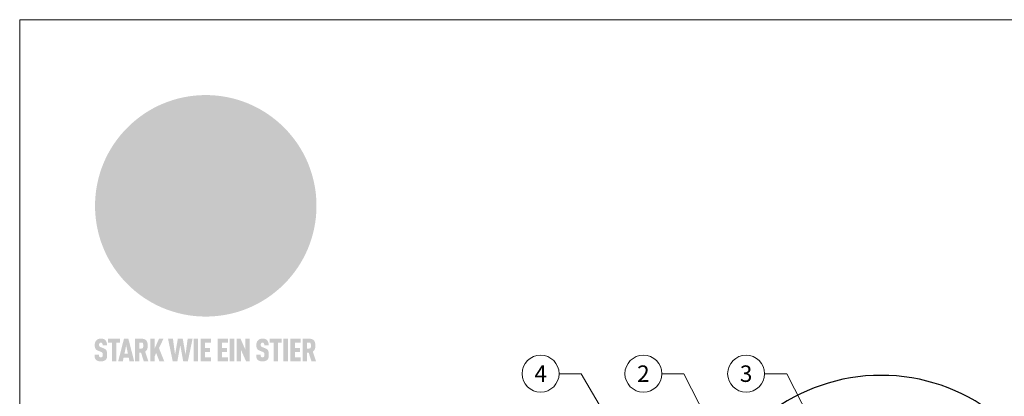
# Model space of a CAD drawing. Units: millimetres. Extents: x 0 to 53080, y 0 to 1470.
# Drawn here: x 18620 to 19051, y 570 to 735 of the extents above; entities that cross this region are included whole.
import ezdxf
from ezdxf.enums import TextEntityAlignment as Align

# ---------------------------------------------------------------- set-up
doc = ezdxf.new("R2010")
doc.units = ezdxf.units.MM
for name, color, linetype, lineweight, true_color in [('01_PREFA-Dachprodukt', 7, 'Continuous', 25, 0xe1000f), ('08_Bemassung', 7, 'Continuous', 5, 0x505f69), ('10_Blattrahmen', 7, 'Continuous', 20, 0x000000), ('20_PREFA_Logo_weiss', 7, 'Continuous', 0, 0xfefefe)]:
    doc.layers.add(name, color=color, linetype=linetype, lineweight=lineweight, true_color=true_color)
doc.styles.add('PREFA_Standard', font='arial.ttf', dxfattribs={"height": 20})

# ---------------------------------------------------------------- blocks, each defined once
blk = doc.blocks.new('A$C8d5866de')
h = blk.add_hatch(color=256)
h.dxf.hatch_style = 1
h.paths.add_polyline_path([(25.88, -1.79), (30.43, 2.83), (29.86, 3.85), (28.97, 5.42), (30.61, 5.51), (31.96, 5.49), (33.06, 5.39), (33.94, 5.21), (34.61, 4.98), (35.11, 4.71), (35.46, 4.42), (35.69, 4.13), (35.9, 3.67), (35.98, 3.2), (35.97, 2.74), (35.88, 2.32), (35.64, 1.65), (35.51, 1.39), (36.65, 2.5), (37.57, 3.44), (38.25, 4.27), (38.73, 4.92), (39.28, 5.79), (39.5, 6.31), (39.65, 6.89), (39.69, 7.52), (39.6, 8.21), (39.47, 8.6), (39.26, 8.97), (38.98, 9.31), (38.65, 9.63), (37.83, 10.18), (36.87, 10.64), (35.83, 11), (34.77, 11.29), (32.84, 11.67), (31.68, 11.8), (30.43, 11.88), (27.94, 11.93), (25.2, 11.86), (17.95, 24.26), (10.7, 36.66), (8.97, 36.63), (6.95, 36.49), (4.31, 36.16), (1.14, 35.59), (-0.61, 35.19), (-2.45, 34.69), (-4.36, 34.11), (-6.35, 33.41), (-8.39, 32.6), (-10.46, 31.66), (-11.95, 30.89), (-13.43, 30), (-14.88, 29.02), (-16.32, 27.96), (-17.72, 26.84), (-19.08, 25.66), (-21.68, 23.2), (-22.14, 22.78), (-22.7, 22.36), (-23.36, 21.94), (-24.12, 21.55), (-24.97, 21.2), (-25.93, 20.9), (-26.99, 20.66), (-28.15, 20.51), (-29.98, 20.27), (-31.01, 20.05), (-32.1, 19.74), (-33.19, 19.33), (-34.26, 18.78), (-35.28, 18.09), (-36.22, 17.24), (-36.66, 16.71), (-37.03, 16.13), (-37.33, 15.51), (-37.55, 14.89), (-37.7, 14.29), (-37.78, 13.71), (-37.79, 13.18), (-37.72, 12.72), (-38.08, 11.63), (-38.22, 10.64), (-38.19, 10.19), (-38.11, 9.8), (-37.98, 9.46), (-37.78, 9.18), (-37.03, 8.53), (-36.05, 7.94), (-34.78, 7.39), (-33.14, 6.84), (-33.5, 11.52), (-34.4, 12.11), (-35.06, 12.75), (-35.31, 13.13), (-35.46, 13.54), (-35.48, 13.86), (-35.41, 14.23), (-35.27, 14.62), (-35.05, 15.03), (-34.77, 15.43), (-34.42, 15.82), (-34.02, 16.17), (-33.56, 16.47), (-32.89, 16.79), (-32.13, 17.06), (-30.54, 17.45), (-28.73, 17.72), (-30.86, 5.72), (-33, -6.29), (-29.59, -5.64), (-26.61, -6.5), (-22.92, -0.91), (-15.97, -5.92), (-15.49, -19.29), (-11.91, -18.61), (-8.49, -19.48), (-3.25, -8.34), (0.23, -8.34), (4.44, -12.51), (15.04, -12.51), (16.8, -10.76), (21.99, -15.14), (27.17, -19.52), (30.62, -18.8), (35.07, -19.41)])
h.paths.add_polyline_path([(3.16, 5.42), (2.9, 5.18), (2.55, 5.05), (2.08, 5.01), (0.96, 5.1), (-0.85, 5.43), (-3.75, 5.67), (-5.66, 5.69), (-6.49, 5.61), (-7.16, 5.46), (-8.07, 5.08), (-8.8, 4.62), (-9.07, 4.35), (-9.29, 4.04), (-9.42, 3.7), (-9.47, 3.33), (-9.41, 2.6), (-9.26, 2.07), (-9.02, 1.62), (-10.37, 3.02), (-11.42, 4.18), (-12.15, 5.15), (-12.49, 5.78), (-12.81, 6.53), (-13.02, 7.28), (-13.05, 7.62), (-13.02, 7.92), (-12.83, 8.55), (-12.64, 8.93), (-12.35, 9.33), (-11.94, 9.74), (-11.37, 10.16), (-10.61, 10.57), (-9.64, 10.97), (-8.51, 11.31), (-7.32, 11.56), (-4.99, 11.87), (-3.05, 11.99), (-1.93, 12), (0.67, 11.9), (2.19, 11.76), (2.74, 11.68), (3.04, 11.57), (3.19, 11.39), (3.33, 11.09), (3.55, 10.23), (3.7, 9.24), (3.77, 8.37), (3.75, 7.52), (3.63, 6.59), (3.52, 6.14), (3.36, 5.75)], flags=16)
h = blk.add_hatch(color=256)
h.dxf.hatch_style = 1
h.paths.add_polyline_path([(-43.86, -62.92), (-43.89, -62.89), (-43.93, -62.86), (-43.97, -62.83), (-44.01, -62.8), (-44.05, -62.77), (-44.09, -62.74), (-44.13, -62.71), (-44.17, -62.68), (-44.21, -62.66), (-44.26, -62.63), (-44.3, -62.6), (-44.35, -62.58), (-44.45, -62.53), (-44.55, -62.48), (-44.66, -62.43), (-46.1, -61.86), (-46.19, -61.82), (-46.28, -61.78), (-46.35, -61.74), (-46.41, -61.7), (-46.46, -61.66), (-46.52, -61.61), (-46.56, -61.56), (-46.6, -61.51), (-46.63, -61.45), (-46.65, -61.39), (-46.67, -61.34), (-46.68, -61.28), (-46.69, -61.22), (-46.71, -61.15), (-46.71, -61.05), (-46.72, -60.95), (-46.71, -60.75), (-46.71, -60.67), (-46.7, -60.57), (-46.69, -60.5), (-46.67, -60.44), (-46.66, -60.38), (-46.63, -60.32), (-46.61, -60.27), (-46.58, -60.22), (-46.52, -60.14), (-46.48, -60.09), (-46.43, -60.05), (-46.39, -60.02), (-46.33, -59.99), (-46.28, -59.97), (-46.22, -59.95), (-46.15, -59.93), (-46.09, -59.92), (-45.98, -59.91), (-45.9, -59.91), (-45.83, -59.91), (-45.76, -59.93), (-45.69, -59.94), (-45.63, -59.96), (-45.57, -59.99), (-45.51, -60.03), (-45.45, -60.07), (-45.4, -60.12), (-45.36, -60.18), (-45.32, -60.24), (-45.29, -60.31), (-45.26, -60.39), (-45.24, -60.46), (-45.23, -60.53), (-45.22, -60.6), (-45.21, -60.66), (-45.21, -60.76), (-45.2, -60.91), (-45.2, -61.03), (-43.28, -61.03), (-43.28, -60.85), (-43.28, -60.67), (-43.3, -60.5), (-43.31, -60.41), (-43.32, -60.33), (-43.33, -60.25), (-43.34, -60.17), (-43.36, -60.09), (-43.37, -60.01), (-43.39, -59.93), (-43.41, -59.86), (-43.43, -59.79), (-43.45, -59.71), (-43.47, -59.64), (-43.5, -59.57), (-43.52, -59.5), (-43.55, -59.44), (-43.58, -59.37), (-43.61, -59.31), (-43.65, -59.25), (-43.68, -59.19), (-43.72, -59.13), (-43.76, -59.07), (-43.8, -59.01), (-43.84, -58.96), (-43.88, -58.91), (-43.93, -58.86), (-43.97, -58.81), (-44.02, -58.76), (-44.06, -58.72), (-44.1, -58.68), (-44.14, -58.65), (-44.19, -58.61), (-44.23, -58.58), (-44.28, -58.55), (-44.32, -58.52), (-44.37, -58.49), (-44.42, -58.46), (-44.47, -58.43), (-44.53, -58.41), (-44.58, -58.38), (-44.64, -58.36), (-44.69, -58.34), (-44.75, -58.32), (-44.81, -58.3), (-44.87, -58.28), (-44.94, -58.26), (-45, -58.24), (-45.07, -58.23), (-45.13, -58.21), (-45.2, -58.2), (-45.27, -58.19), (-45.34, -58.18), (-45.41, -58.17), (-45.49, -58.16), (-45.64, -58.15), (-45.8, -58.14), (-45.96, -58.13), (-46.1, -58.14), (-46.17, -58.14), (-46.24, -58.15), (-46.3, -58.15), (-46.37, -58.16), (-46.44, -58.17), (-46.5, -58.18), (-46.56, -58.19), (-46.63, -58.2), (-46.69, -58.21), (-46.75, -58.23), (-46.81, -58.24), (-46.87, -58.26), (-46.92, -58.28), (-46.98, -58.3), (-47.04, -58.32), (-47.09, -58.34), (-47.15, -58.36), (-47.2, -58.38), (-47.25, -58.41), (-47.31, -58.43), (-47.36, -58.46), (-47.41, -58.49), (-47.46, -58.52), (-47.5, -58.55), (-47.55, -58.58), (-47.6, -58.61), (-47.64, -58.65), (-47.69, -58.68), (-47.73, -58.72), (-47.77, -58.76), (-47.83, -58.81), (-47.88, -58.86), (-47.93, -58.91), (-47.98, -58.96), (-48.02, -59.02), (-48.07, -59.07), (-48.11, -59.13), (-48.15, -59.19), (-48.19, -59.25), (-48.23, -59.31), (-48.27, -59.37), (-48.3, -59.43), (-48.34, -59.5), (-48.37, -59.56), (-48.4, -59.63), (-48.43, -59.7), (-48.45, -59.77), (-48.48, -59.84), (-48.5, -59.91), (-48.52, -59.99), (-48.54, -60.06), (-48.56, -60.13), (-48.57, -60.21), (-48.59, -60.29), (-48.6, -60.36), (-48.61, -60.44), (-48.62, -60.52), (-48.63, -60.6), (-48.63, -60.69), (-48.64, -60.77), (-48.64, -60.85), (-48.64, -61.07), (-48.64, -61.21), (-48.63, -61.33), (-48.62, -61.46), (-48.61, -61.58), (-48.6, -61.69), (-48.58, -61.8), (-48.56, -61.9), (-48.54, -62), (-48.53, -62.05), (-48.52, -62.1), (-48.5, -62.15), (-48.49, -62.19), (-48.47, -62.24), (-48.46, -62.28), (-48.44, -62.32), (-48.43, -62.36), (-48.41, -62.4), (-48.39, -62.44), (-48.37, -62.48), (-48.36, -62.51), (-48.34, -62.55), (-48.32, -62.58), (-48.29, -62.61), (-48.27, -62.65), (-48.25, -62.68), (-48.23, -62.71), (-48.2, -62.74), (-48.18, -62.77), (-48.15, -62.8), (-48.13, -62.83), (-48.1, -62.86), (-48.07, -62.89), (-48.04, -62.92), (-48.01, -62.94), (-47.98, -62.97), (-47.95, -63), (-47.92, -63.02), (-47.89, -63.05), (-47.85, -63.07), (-47.82, -63.1), (-47.78, -63.12), (-47.75, -63.15), (-47.71, -63.17), (-47.67, -63.19), (-47.64, -63.21), (-47.6, -63.23), (-47.56, -63.26), (-47.52, -63.28), (-47.43, -63.32), (-47.35, -63.35), (-46, -63.9), (-45.88, -63.95), (-45.82, -63.97), (-45.76, -64), (-45.68, -64.04), (-45.59, -64.08), (-45.54, -64.12), (-45.47, -64.16), (-45.42, -64.21), (-45.37, -64.25), (-45.32, -64.3), (-45.28, -64.35), (-45.25, -64.4), (-45.23, -64.46), (-45.2, -64.53), (-45.18, -64.6), (-45.16, -64.69), (-45.14, -64.77), (-45.14, -64.84), (-45.13, -64.9), (-45.12, -64.97), (-45.12, -65.05), (-45.12, -65.12), (-45.12, -65.2), (-45.12, -65.4), (-45.12, -65.49), (-45.13, -65.55), (-45.14, -65.61), (-45.15, -65.68), (-45.16, -65.76), (-45.18, -65.83), (-45.2, -65.9), (-45.23, -65.97), (-45.26, -66.03), (-45.3, -66.08), (-45.32, -66.11), (-45.34, -66.13), (-45.38, -66.17), (-45.42, -66.21), (-45.47, -66.24), (-45.53, -66.27), (-45.59, -66.3), (-45.65, -66.32), (-45.72, -66.33), (-45.8, -66.34), (-45.88, -66.35), (-45.97, -66.35), (-46.05, -66.35), (-46.12, -66.34), (-46.2, -66.33), (-46.27, -66.31), (-46.33, -66.29), (-46.39, -66.26), (-46.45, -66.23), (-46.51, -66.19), (-46.56, -66.15), (-46.6, -66.11), (-46.63, -66.06), (-46.67, -66.01), (-46.7, -65.95), (-46.73, -65.88), (-46.75, -65.8), (-46.76, -65.75), (-46.77, -65.69), (-46.78, -65.63), (-46.78, -65.57), (-46.79, -65.51), (-46.79, -65.44), (-46.8, -65.37), (-46.8, -65.3), (-46.8, -65.23), (-48.72, -65.23), (-48.72, -65.41), (-48.72, -65.59), (-48.71, -65.76), (-48.69, -65.92), (-48.67, -66.08), (-48.66, -66.16), (-48.65, -66.23), (-48.63, -66.3), (-48.62, -66.37), (-48.6, -66.44), (-48.58, -66.51), (-48.56, -66.58), (-48.54, -66.64), (-48.52, -66.7), (-48.5, -66.77), (-48.47, -66.83), (-48.44, -66.89), (-48.41, -66.94), (-48.38, -67), (-48.35, -67.06), (-48.32, -67.11), (-48.28, -67.16), (-48.25, -67.21), (-48.21, -67.26), (-48.17, -67.31), (-48.13, -67.36), (-48.08, -67.41), (-48.04, -67.45), (-48, -67.49), (-47.96, -67.53), (-47.91, -67.56), (-47.86, -67.6), (-47.81, -67.64), (-47.76, -67.67), (-47.71, -67.7), (-47.65, -67.74), (-47.6, -67.77), (-47.54, -67.8), (-47.48, -67.83), (-47.42, -67.86), (-47.36, -67.88), (-47.29, -67.91), (-47.23, -67.93), (-47.16, -67.96), (-47.09, -67.98), (-47.02, -68), (-46.95, -68.02), (-46.88, -68.03), (-46.8, -68.05), (-46.73, -68.06), (-46.65, -68.08), (-46.57, -68.09), (-46.48, -68.1), (-46.4, -68.11), (-46.32, -68.11), (-46.23, -68.12), (-46.14, -68.12), (-45.96, -68.13), (-45.78, -68.12), (-45.69, -68.12), (-45.6, -68.11), (-45.52, -68.1), (-45.44, -68.09), (-45.35, -68.08), (-45.27, -68.07), (-45.2, -68.06), (-45.12, -68.04), (-45.04, -68.03), (-44.97, -68.01), (-44.89, -67.99), (-44.82, -67.97), (-44.75, -67.94), (-44.68, -67.92), (-44.62, -67.89), (-44.55, -67.87), (-44.49, -67.84), (-44.43, -67.81), (-44.37, -67.78), (-44.31, -67.75), (-44.25, -67.72), (-44.2, -67.69), (-44.14, -67.65), (-44.09, -67.62), (-44.04, -67.58), (-43.99, -67.55), (-43.95, -67.51), (-43.9, -67.47), (-43.86, -67.43), (-43.82, -67.39), (-43.77, -67.34), (-43.73, -67.3), (-43.69, -67.25), (-43.65, -67.2), (-43.63, -67.17), (-43.61, -67.14), (-43.59, -67.12), (-43.57, -67.09), (-43.54, -67.04), (-43.51, -66.98), (-43.48, -66.92), (-43.45, -66.86), (-43.42, -66.8), (-43.4, -66.74), (-43.38, -66.68), (-43.35, -66.62), (-43.33, -66.55), (-43.32, -66.49), (-43.3, -66.42), (-43.29, -66.35), (-43.27, -66.28), (-43.26, -66.21), (-43.24, -66.06), (-43.22, -65.9), (-43.21, -65.74), (-43.2, -65.57), (-43.19, -65.4), (-43.19, -65.21), (-43.19, -65.06), (-43.2, -64.9), (-43.2, -64.75), (-43.21, -64.61), (-43.22, -64.48), (-43.23, -64.34), (-43.25, -64.22), (-43.27, -64.1), (-43.29, -63.98), (-43.3, -63.93), (-43.31, -63.87), (-43.33, -63.82), (-43.34, -63.77), (-43.36, -63.72), (-43.37, -63.67), (-43.39, -63.62), (-43.41, -63.58), (-43.42, -63.53), (-43.44, -63.49), (-43.46, -63.45), (-43.48, -63.41), (-43.5, -63.37), (-43.52, -63.33), (-43.54, -63.29), (-43.57, -63.26), (-43.59, -63.22), (-43.62, -63.18), (-43.64, -63.15), (-43.67, -63.11), (-43.7, -63.08), (-43.73, -63.05), (-43.76, -63.01), (-43.79, -62.98), (-43.82, -62.95)])
h = blk.add_hatch(color=256)
h.dxf.hatch_style = 1
h.paths.add_polyline_path([(-39.22, -59.98), (-37.56, -59.98), (-37.56, -58.2), (-42.8, -58.2), (-42.8, -59.98), (-41.14, -59.98), (-41.14, -68.06), (-39.22, -68.06)])
h = blk.add_hatch(color=256)
h.dxf.hatch_style = 1
h.paths.add_polyline_path([(-38.36, -68.06), (-36.32, -68.06), (-36, -66.54), (-33.73, -66.54), (-33.41, -68.06), (-31.36, -68.06), (-33.9, -58.2), (-35.83, -58.2)])
h.paths.add_polyline_path([(-35.62, -64.76), (-34.86, -61.1), (-34.1, -64.76)], flags=16)
h = blk.add_hatch(color=256)
h.dxf.hatch_style = 1
h.paths.add_polyline_path([(-30.96, -68.06), (-29.03, -68.06), (-29.03, -64.26), (-28.37, -64.26), (-27.14, -68.06), (-25.13, -68.06), (-26.54, -63.83), (-26.46, -63.77), (-26.42, -63.74), (-26.38, -63.71), (-26.34, -63.68), (-26.3, -63.65), (-26.27, -63.62), (-26.23, -63.59), (-26.19, -63.56), (-26.16, -63.52), (-26.13, -63.49), (-26.1, -63.46), (-26.06, -63.42), (-26.03, -63.39), (-26, -63.36), (-25.98, -63.32), (-25.95, -63.29), (-25.92, -63.25), (-25.9, -63.21), (-25.87, -63.18), (-25.85, -63.14), (-25.82, -63.1), (-25.8, -63.06), (-25.78, -63.03), (-25.76, -62.99), (-25.74, -62.95), (-25.72, -62.91), (-25.7, -62.87), (-25.69, -62.83), (-25.67, -62.79), (-25.66, -62.74), (-25.64, -62.7), (-25.62, -62.62), (-25.59, -62.53), (-25.57, -62.45), (-25.55, -62.36), (-25.53, -62.27), (-25.51, -62.18), (-25.5, -62.09), (-25.48, -62), (-25.47, -61.9), (-25.46, -61.81), (-25.45, -61.71), (-25.45, -61.62), (-25.44, -61.52), (-25.44, -61.42), (-25.44, -61.32), (-25.45, -60.88), (-25.45, -60.71), (-25.47, -60.55), (-25.49, -60.39), (-25.5, -60.31), (-25.51, -60.24), (-25.52, -60.17), (-25.54, -60.09), (-25.55, -60.02), (-25.57, -59.95), (-25.59, -59.88), (-25.61, -59.82), (-25.63, -59.75), (-25.65, -59.68), (-25.67, -59.62), (-25.69, -59.56), (-25.72, -59.5), (-25.75, -59.44), (-25.77, -59.38), (-25.8, -59.32), (-25.83, -59.26), (-25.86, -59.21), (-25.9, -59.16), (-25.93, -59.1), (-25.97, -59.05), (-26, -59), (-26.02, -58.98), (-26.04, -58.95), (-26.06, -58.93), (-26.08, -58.91), (-26.1, -58.88), (-26.12, -58.86), (-26.14, -58.84), (-26.17, -58.82), (-26.19, -58.8), (-26.21, -58.77), (-26.23, -58.75), (-26.26, -58.73), (-26.28, -58.71), (-26.31, -58.69), (-26.33, -58.68), (-26.36, -58.66), (-26.39, -58.64), (-26.41, -58.62), (-26.44, -58.6), (-26.47, -58.59), (-26.52, -58.55), (-26.58, -58.52), (-26.64, -58.49), (-26.71, -58.46), (-26.77, -58.43), (-26.84, -58.41), (-26.91, -58.38), (-26.98, -58.36), (-27.05, -58.34), (-27.12, -58.32), (-27.2, -58.3), (-27.28, -58.29), (-27.36, -58.27), (-27.44, -58.26), (-27.52, -58.25), (-27.61, -58.23), (-27.7, -58.23), (-27.79, -58.22), (-27.88, -58.21), (-27.97, -58.21), (-28.17, -58.2), (-30.96, -58.2)])
h.paths.add_polyline_path([(-29.03, -59.98), (-27.61, -59.98), (-27.45, -60.48), (-27.44, -60.53), (-27.37, -60.79), (-27.37, -60.94), (-27.32, -61.59), (-27.61, -62.43), (-29.03, -62.57)], flags=16)
h = blk.add_hatch(color=256)
h.dxf.hatch_style = 1
h.paths.add_polyline_path([(-22.35, -62.44), (-22.35, -58.2), (-24.28, -58.2), (-24.28, -68.06), (-22.35, -68.06), (-22.35, -65.79), (-21.72, -64.46), (-20.3, -68.06), (-18.2, -68.06), (-20.48, -62.3), (-18.52, -58.2), (-20.48, -58.2)])
h = blk.add_hatch(color=256)
h.dxf.hatch_style = 1
h.paths.add_polyline_path([(-14.48, -68.06), (-12.43, -68.06), (-11.16, -61.08), (-9.88, -68.06), (-7.84, -68.06), (-5.78, -58.2), (-7.93, -58.2), (-8.86, -65.17), (-10.08, -58.2), (-12.24, -58.2), (-13.45, -65.17), (-14.38, -58.2), (-16.54, -58.2)])
h = blk.add_hatch(color=256)
h.dxf.hatch_style = 1
h.paths.add_polyline_path([(-5.32, -68.06), (-3.4, -68.06), (-3.4, -58.2), (-5.32, -58.2)])
h = blk.add_hatch(color=256)
h.dxf.hatch_style = 1
h.paths.add_polyline_path([(-0.32, -59.98), (2.25, -59.98), (2.25, -58.2), (-2.24, -58.2), (-2.24, -68.06), (2.25, -68.06), (2.25, -66.28), (-0.32, -66.28), (-0.32, -63.98), (1.9, -63.98), (1.9, -62.21), (-0.32, -62.21)])
h = blk.add_hatch(color=256)
h.dxf.hatch_style = 1
h.paths.add_polyline_path([(9.71, -68.06), (9.71, -66.28), (7.14, -66.28), (7.14, -63.98), (9.35, -63.98), (9.35, -62.21), (7.14, -62.21), (7.14, -59.98), (9.71, -59.98), (9.71, -58.2), (5.21, -58.2), (5.21, -68.06)])
h = blk.add_hatch(color=256)
h.dxf.hatch_style = 1
h.paths.add_polyline_path([(12.45, -58.2), (10.53, -58.2), (10.53, -68.06), (12.45, -68.06)])
h = blk.add_hatch(color=256)
h.dxf.hatch_style = 1
h.paths.add_polyline_path([(15.24, -58.2), (13.56, -58.2), (13.56, -68.06), (15.49, -68.06), (15.49, -63.24), (17.65, -68.06), (19.29, -68.06), (19.29, -58.2), (17.36, -58.2), (17.36, -63.02)])
h = blk.add_hatch(color=256)
h.dxf.hatch_style = 1
h.paths.add_polyline_path([(24.09, -60.75), (24.09, -60.67), (24.1, -60.57), (24.12, -60.5), (24.13, -60.44), (24.15, -60.38), (24.17, -60.32), (24.19, -60.27), (24.22, -60.22), (24.28, -60.14), (24.32, -60.09), (24.37, -60.05), (24.42, -60.02), (24.47, -59.99), (24.52, -59.97), (24.58, -59.95), (24.65, -59.93), (24.72, -59.92), (24.82, -59.91), (24.9, -59.91), (24.97, -59.91), (25.05, -59.93), (25.11, -59.94), (25.17, -59.96), (25.23, -59.99), (25.29, -60.03), (25.35, -60.07), (25.4, -60.12), (25.44, -60.18), (25.48, -60.24), (25.52, -60.31), (25.54, -60.39), (25.56, -60.46), (25.58, -60.53), (25.58, -60.6), (25.59, -60.66), (25.6, -60.76), (25.6, -60.91), (25.6, -61.03), (27.53, -61.03), (27.53, -60.85), (27.52, -60.67), (27.5, -60.5), (27.5, -60.41), (27.49, -60.33), (27.47, -60.25), (27.46, -60.17), (27.45, -60.09), (27.43, -60.01), (27.41, -59.93), (27.39, -59.86), (27.37, -59.79), (27.35, -59.71), (27.33, -59.64), (27.31, -59.57), (27.28, -59.5), (27.25, -59.44), (27.22, -59.37), (27.19, -59.31), (27.16, -59.25), (27.12, -59.19), (27.09, -59.13), (27.05, -59.07), (27.01, -59.01), (26.97, -58.96), (26.92, -58.91), (26.88, -58.86), (26.83, -58.81), (26.78, -58.76), (26.74, -58.72), (26.7, -58.68), (26.66, -58.65), (26.62, -58.61), (26.57, -58.58), (26.53, -58.55), (26.48, -58.52), (26.43, -58.49), (26.38, -58.46), (26.33, -58.43), (26.28, -58.41), (26.22, -58.38), (26.17, -58.36), (26.11, -58.34), (26.05, -58.32), (25.99, -58.3), (25.93, -58.28), (25.87, -58.26), (25.8, -58.24), (25.74, -58.23), (25.67, -58.21), (25.6, -58.2), (25.53, -58.19), (25.46, -58.18), (25.39, -58.17), (25.32, -58.16), (25.16, -58.15), (25.01, -58.14), (24.84, -58.13), (24.7, -58.14), (24.63, -58.14), (24.57, -58.15), (24.5, -58.15), (24.43, -58.16), (24.37, -58.17), (24.3, -58.18), (24.24, -58.19), (24.18, -58.2), (24.12, -58.21), (24.05, -58.23), (24, -58.24), (23.94, -58.26), (23.88, -58.28), (23.82, -58.3), (23.76, -58.32), (23.71, -58.34), (23.66, -58.36), (23.6, -58.38), (23.55, -58.41), (23.5, -58.43), (23.45, -58.46), (23.4, -58.49), (23.35, -58.52), (23.3, -58.55), (23.25, -58.58), (23.21, -58.61), (23.16, -58.65), (23.12, -58.68), (23.07, -58.72), (23.03, -58.76), (22.98, -58.81), (22.92, -58.86), (22.87, -58.91), (22.83, -58.96), (22.78, -59.02), (22.73, -59.07), (22.69, -59.13), (22.65, -59.19), (22.61, -59.25), (22.57, -59.31), (22.53, -59.37), (22.5, -59.43), (22.47, -59.5), (22.44, -59.56), (22.41, -59.63), (22.38, -59.7), (22.35, -59.77), (22.33, -59.84), (22.3, -59.91), (22.28, -59.99), (22.26, -60.06), (22.25, -60.13), (22.23, -60.21), (22.22, -60.29), (22.2, -60.36), (22.19, -60.44), (22.18, -60.52), (22.18, -60.6), (22.17, -60.69), (22.17, -60.77), (22.16, -60.85), (22.16, -61.07), (22.17, -61.21), (22.17, -61.33), (22.18, -61.46), (22.19, -61.58), (22.21, -61.69), (22.22, -61.8), (22.24, -61.9), (22.26, -62), (22.27, -62.05), (22.29, -62.1), (22.3, -62.15), (22.31, -62.19), (22.33, -62.24), (22.34, -62.28), (22.36, -62.32), (22.38, -62.36), (22.39, -62.4), (22.41, -62.44), (22.43, -62.48), (22.45, -62.51), (22.47, -62.55), (22.49, -62.58), (22.51, -62.61), (22.53, -62.65), (22.55, -62.68), (22.58, -62.71), (22.6, -62.74), (22.63, -62.77), (22.65, -62.8), (22.68, -62.83), (22.71, -62.86), (22.73, -62.89), (22.76, -62.92), (22.79, -62.94), (22.82, -62.97), (22.85, -63), (22.88, -63.02), (22.92, -63.05), (22.95, -63.07), (22.99, -63.1), (23.02, -63.12), (23.06, -63.15), (23.09, -63.17), (23.13, -63.19), (23.17, -63.21), (23.21, -63.23), (23.25, -63.26), (23.29, -63.28), (23.37, -63.32), (23.46, -63.35), (24.8, -63.9), (24.93, -63.95), (24.99, -63.97), (25.04, -64), (25.13, -64.04), (25.21, -64.08), (25.27, -64.12), (25.33, -64.16), (25.39, -64.21), (25.44, -64.25), (25.48, -64.3), (25.52, -64.35), (25.55, -64.4), (25.58, -64.46), (25.6, -64.53), (25.62, -64.6), (25.64, -64.69), (25.66, -64.77), (25.67, -64.84), (25.67, -64.9), (25.68, -64.97), (25.68, -65.05), (25.68, -65.12), (25.69, -65.2), (25.68, -65.4), (25.68, -65.49), (25.67, -65.55), (25.67, -65.61), (25.66, -65.68), (25.64, -65.76), (25.63, -65.83), (25.6, -65.9), (25.58, -65.97), (25.54, -66.03), (25.51, -66.08), (25.48, -66.11), (25.46, -66.13), (25.43, -66.17), (25.38, -66.21), (25.33, -66.24), (25.27, -66.27), (25.21, -66.3), (25.15, -66.32), (25.08, -66.33), (25.01, -66.34), (24.92, -66.35), (24.83, -66.35), (24.76, -66.35), (24.68, -66.34), (24.6, -66.33), (24.54, -66.31), (24.48, -66.29), (24.42, -66.26), (24.36, -66.23), (24.29, -66.19), (24.24, -66.15), (24.21, -66.11), (24.17, -66.06), (24.14, -66.01), (24.11, -65.95), (24.08, -65.88), (24.05, -65.8), (24.04, -65.75), (24.03, -65.69), (24.03, -65.63), (24.02, -65.57), (24.01, -65.51), (24.01, -65.44), (24.01, -65.37), (24.01, -65.3), (24.01, -65.23), (22.08, -65.23), (22.08, -65.41), (22.09, -65.59), (22.1, -65.76), (22.11, -65.92), (22.13, -66.08), (22.14, -66.16), (22.16, -66.23), (22.17, -66.3), (22.19, -66.37), (22.2, -66.44), (22.22, -66.51), (22.24, -66.58), (22.26, -66.64), (22.28, -66.7), (22.31, -66.77), (22.33, -66.83), (22.36, -66.89), (22.39, -66.94), (22.42, -67), (22.45, -67.06), (22.48, -67.11), (22.52, -67.16), (22.56, -67.21), (22.59, -67.26), (22.63, -67.31), (22.68, -67.36), (22.72, -67.41), (22.76, -67.45), (22.8, -67.49), (22.85, -67.53), (22.89, -67.56), (22.94, -67.6), (22.99, -67.64), (23.04, -67.67), (23.09, -67.7), (23.15, -67.74), (23.2, -67.77), (23.26, -67.8), (23.32, -67.83), (23.38, -67.86), (23.44, -67.88), (23.51, -67.91), (23.57, -67.93), (23.64, -67.96), (23.71, -67.98), (23.78, -68), (23.85, -68.02), (23.93, -68.03), (24, -68.05), (24.08, -68.06), (24.16, -68.08), (24.24, -68.09), (24.32, -68.1), (24.4, -68.11), (24.49, -68.11), (24.57, -68.12), (24.66, -68.12), (24.84, -68.13), (25.02, -68.12), (25.11, -68.12), (25.2, -68.11), (25.28, -68.1), (25.37, -68.09), (25.45, -68.08), (25.53, -68.07), (25.61, -68.06), (25.69, -68.04), (25.76, -68.03), (25.84, -68.01), (25.91, -67.99), (25.98, -67.97), (26.05, -67.94), (26.12, -67.92), (26.18, -67.89), (26.25, -67.87), (26.31, -67.84), (26.38, -67.81), (26.44, -67.78), (26.49, -67.75), (26.55, -67.72), (26.61, -67.69), (26.66, -67.65), (26.71, -67.62), (26.76, -67.58), (26.81, -67.55), (26.86, -67.51), (26.9, -67.47), (26.94, -67.43), (26.99, -67.39), (27.03, -67.34), (27.07, -67.3), (27.12, -67.25), (27.15, -67.2), (27.17, -67.17), (27.19, -67.14), (27.21, -67.12), (27.23, -67.09), (27.26, -67.04), (27.29, -66.98), (27.33, -66.92), (27.35, -66.86), (27.38, -66.8), (27.4, -66.74), (27.43, -66.68), (27.45, -66.62), (27.47, -66.55), (27.49, -66.49), (27.5, -66.42), (27.52, -66.35), (27.53, -66.28), (27.54, -66.21), (27.56, -66.06), (27.58, -65.9), (27.6, -65.74), (27.6, -65.57), (27.61, -65.4), (27.61, -65.21), (27.61, -65.06), (27.61, -64.9), (27.6, -64.75), (27.59, -64.61), (27.58, -64.48), (27.57, -64.34), (27.55, -64.22), (27.54, -64.1), (27.51, -63.98), (27.5, -63.93), (27.49, -63.87), (27.47, -63.82), (27.46, -63.77), (27.45, -63.72), (27.43, -63.67), (27.41, -63.62), (27.4, -63.58), (27.38, -63.53), (27.36, -63.49), (27.34, -63.45), (27.32, -63.41), (27.3, -63.37), (27.28, -63.33), (27.26, -63.29), (27.24, -63.26), (27.21, -63.22), (27.19, -63.18), (27.16, -63.15), (27.13, -63.11), (27.1, -63.08), (27.07, -63.05), (27.04, -63.01), (27.01, -62.98), (26.98, -62.95), (26.94, -62.92), (26.91, -62.89), (26.87, -62.86), (26.84, -62.83), (26.8, -62.8), (26.76, -62.77), (26.72, -62.74), (26.68, -62.71), (26.63, -62.68), (26.59, -62.66), (26.54, -62.63), (26.5, -62.6), (26.45, -62.58), (26.35, -62.53), (26.25, -62.48), (26.15, -62.43), (24.7, -61.86), (24.61, -61.82), (24.53, -61.78), (24.45, -61.74), (24.4, -61.7), (24.34, -61.66), (24.29, -61.61), (24.24, -61.56), (24.2, -61.51), (24.17, -61.45), (24.15, -61.39), (24.13, -61.34), (24.12, -61.28), (24.11, -61.22), (24.1, -61.15), (24.09, -61.05), (24.09, -60.95)])
h = blk.add_hatch(color=256)
h.dxf.hatch_style = 1
h.paths.add_polyline_path([(29.7, -59.98), (29.7, -68.06), (31.63, -68.06), (31.63, -59.98), (33.29, -59.98), (33.29, -58.2), (28.04, -58.2), (28.04, -59.98)])
h = blk.add_hatch(color=256)
h.dxf.hatch_style = 1
h.paths.add_polyline_path([(34.04, -68.06), (35.96, -68.06), (35.96, -58.2), (34.04, -58.2)])
h = blk.add_hatch(color=256)
h.dxf.hatch_style = 1
h.paths.add_polyline_path([(37.11, -68.06), (41.61, -68.06), (41.61, -66.28), (39.04, -66.28), (39.04, -63.98), (41.25, -63.98), (41.25, -62.21), (39.04, -62.21), (39.04, -59.98), (41.61, -59.98), (41.61, -58.2), (37.11, -58.2)])
h = blk.add_hatch(color=256)
h.dxf.hatch_style = 1
h.paths.add_polyline_path([(42.47, -68.06), (44.4, -68.06), (44.4, -64.26), (45.07, -64.26), (46.29, -68.06), (48.3, -68.06), (46.89, -63.83), (46.97, -63.77), (47.01, -63.74), (47.05, -63.71), (47.09, -63.68), (47.13, -63.65), (47.17, -63.62), (47.2, -63.59), (47.24, -63.56), (47.27, -63.52), (47.3, -63.49), (47.34, -63.46), (47.37, -63.42), (47.4, -63.39), (47.43, -63.36), (47.45, -63.32), (47.48, -63.29), (47.51, -63.25), (47.54, -63.21), (47.56, -63.18), (47.58, -63.14), (47.61, -63.1), (47.63, -63.06), (47.65, -63.03), (47.67, -62.99), (47.69, -62.95), (47.71, -62.91), (47.73, -62.87), (47.74, -62.83), (47.76, -62.79), (47.77, -62.74), (47.79, -62.7), (47.81, -62.62), (47.84, -62.53), (47.86, -62.45), (47.88, -62.36), (47.9, -62.27), (47.92, -62.18), (47.93, -62.09), (47.95, -62), (47.96, -61.9), (47.97, -61.81), (47.98, -61.71), (47.98, -61.62), (47.99, -61.52), (47.99, -61.42), (47.99, -61.32), (47.98, -60.88), (47.98, -60.71), (47.96, -60.55), (47.95, -60.39), (47.93, -60.31), (47.92, -60.24), (47.91, -60.17), (47.89, -60.09), (47.88, -60.02), (47.86, -59.95), (47.84, -59.88), (47.82, -59.82), (47.8, -59.75), (47.78, -59.68), (47.76, -59.62), (47.74, -59.56), (47.71, -59.5), (47.68, -59.44), (47.66, -59.38), (47.63, -59.32), (47.6, -59.26), (47.57, -59.21), (47.53, -59.16), (47.5, -59.1), (47.46, -59.05), (47.43, -59), (47.41, -58.98), (47.39, -58.95), (47.37, -58.93), (47.35, -58.91), (47.33, -58.88), (47.31, -58.86), (47.29, -58.84), (47.27, -58.82), (47.24, -58.8), (47.22, -58.77), (47.2, -58.75), (47.17, -58.73), (47.15, -58.71), (47.12, -58.69), (47.1, -58.68), (47.07, -58.66), (47.05, -58.64), (47.02, -58.62), (46.99, -58.6), (46.96, -58.59), (46.91, -58.55), (46.85, -58.52), (46.79, -58.49), (46.72, -58.46), (46.66, -58.43), (46.59, -58.41), (46.52, -58.38), (46.45, -58.36), (46.38, -58.34), (46.31, -58.32), (46.23, -58.3), (46.15, -58.29), (46.07, -58.27), (45.99, -58.26), (45.91, -58.25), (45.82, -58.23), (45.73, -58.23), (45.64, -58.22), (45.55, -58.21), (45.46, -58.21), (45.26, -58.2), (42.47, -58.2)])
h.paths.add_polyline_path([(44.4, -59.98), (45.82, -59.98), (45.98, -60.48), (45.99, -60.53), (46.06, -60.79), (46.06, -60.94), (46.11, -61.59), (45.82, -62.43), (44.4, -62.57)], flags=16)
at = {"layer": '01_PREFA-Dachprodukt'}
h = blk.add_hatch(color=256, dxfattribs=at)
h.dxf.hatch_style = 1
h.paths.add_polyline_path([(-40.22, -27.12), (-38.86, -29.02), (-37.43, -30.85), (-35.9, -32.61), (-34.29, -34.29), (-32.61, -35.9), (-30.85, -37.42), (-29.02, -38.86), (-27.12, -40.22), (-25.15, -41.48), (-23.12, -42.65), (-21.03, -43.72), (-18.88, -44.69), (-16.68, -45.56), (-14.42, -46.32), (-12.12, -46.97), (-9.77, -47.51), (-7.39, -47.94), (-4.96, -48.25), (-2.5, -48.44), (0, -48.5), (2.5, -48.44), (4.96, -48.25), (7.39, -47.94), (9.77, -47.51), (12.12, -46.97), (14.42, -46.32), (16.68, -45.56), (18.88, -44.69), (21.03, -43.72), (23.12, -42.65), (25.15, -41.48), (27.12, -40.22), (29.02, -38.86), (30.85, -37.42), (32.61, -35.9), (34.29, -34.29), (35.9, -32.61), (37.42, -30.85), (38.86, -29.02), (40.22, -27.12), (41.48, -25.15), (42.65, -23.12), (43.72, -21.03), (44.69, -18.88), (45.56, -16.68), (46.32, -14.42), (46.97, -12.12), (47.51, -9.77), (47.94, -7.39), (48.25, -4.96), (48.44, -2.5), (48.5, 0), (48.44, 2.5), (48.25, 4.96), (47.94, 7.39), (47.51, 9.77), (46.97, 12.12), (46.32, 14.42), (45.56, 16.68), (44.69, 18.88), (43.72, 21.03), (42.65, 23.12), (41.48, 25.15), (40.22, 27.12), (38.86, 29.02), (37.42, 30.85), (35.9, 32.61), (34.29, 34.29), (32.61, 35.9), (30.85, 37.42), (29.02, 38.86), (27.12, 40.22), (25.15, 41.48), (23.12, 42.65), (21.03, 43.72), (18.88, 44.69), (16.68, 45.56), (14.42, 46.32), (12.12, 46.97), (9.77, 47.51), (7.39, 47.94), (4.96, 48.25), (2.5, 48.44), (0, 48.5), (-2.5, 48.44), (-4.96, 48.25), (-7.39, 47.94), (-9.77, 47.51), (-12.12, 46.97), (-14.42, 46.32), (-16.68, 45.56), (-18.88, 44.69), (-21.03, 43.72), (-23.12, 42.65), (-25.15, 41.48), (-27.12, 40.22), (-29.02, 38.86), (-30.85, 37.42), (-32.61, 35.9), (-34.29, 34.29), (-35.9, 32.61), (-37.43, 30.85), (-38.86, 29.02), (-40.22, 27.12), (-41.48, 25.15), (-42.65, 23.12), (-43.72, 21.03), (-44.69, 18.88), (-45.56, 16.68), (-46.32, 14.42), (-46.97, 12.12), (-47.51, 9.77), (-47.94, 7.39), (-48.25, 4.96), (-48.44, 2.5), (-48.5, 0), (-48.44, -2.5), (-48.25, -4.96), (-47.94, -7.39), (-47.51, -9.77), (-46.97, -12.12), (-46.32, -14.42), (-45.56, -16.68), (-44.69, -18.88), (-43.72, -21.03), (-42.65, -23.12), (-41.48, -25.15)])
h.paths.add_polyline_path([(-26.11, -24.38), (-20.54, -24.38), (-19.96, -24.41), (-19.44, -24.49), (-18.52, -24.77), (-17.78, -25.21), (-17.2, -25.76), (-16.76, -26.38), (-16.47, -27.05), (-16.3, -27.73), (-16.24, -28.38), (-16.33, -29.38), (-16.58, -30.23), (-16.99, -30.94), (-17.53, -31.53), (-18.2, -31.97), (-18.98, -32.29), (-19.86, -32.48), (-20.83, -32.54), (-22.5, -32.54), (-22.5, -36.08), (-26.11, -36.08)], flags=16)
h.paths.add_polyline_path([(-22.5, -27.38), (-20.52, -27.38), (-20, -27.73), (-19.74, -28.11), (-19.65, -28.57), (-19.74, -29.02), (-20, -29.41), (-20.38, -29.66), (-20.84, -29.75), (-22.5, -29.75)], flags=0)
h.paths.add_polyline_path([(-33, -6.29), (-30.86, 5.72), (-28.73, 17.72), (-30.54, 17.45), (-32.13, 17.06), (-32.89, 16.79), (-33.56, 16.47), (-34.02, 16.17), (-34.42, 15.82), (-34.77, 15.43), (-35.05, 15.03), (-35.27, 14.62), (-35.41, 14.23), (-35.48, 13.86), (-35.46, 13.54), (-35.31, 13.13), (-35.06, 12.75), (-34.4, 12.11), (-33.5, 11.52), (-33.14, 6.84), (-34.78, 7.39), (-36.05, 7.94), (-37.03, 8.53), (-37.78, 9.18), (-37.98, 9.46), (-38.11, 9.8), (-38.19, 10.19), (-38.22, 10.64), (-38.08, 11.63), (-37.72, 12.72), (-37.79, 13.18), (-37.78, 13.71), (-37.7, 14.29), (-37.55, 14.89), (-37.33, 15.51), (-37.03, 16.13), (-36.66, 16.71), (-36.22, 17.24), (-35.28, 18.09), (-34.26, 18.78), (-33.19, 19.33), (-32.1, 19.74), (-31.01, 20.05), (-29.98, 20.27), (-28.15, 20.51), (-26.99, 20.66), (-25.93, 20.9), (-24.97, 21.2), (-24.12, 21.55), (-23.36, 21.94), (-22.7, 22.36), (-22.14, 22.78), (-21.68, 23.2), (-19.08, 25.66), (-17.72, 26.84), (-16.32, 27.96), (-14.88, 29.02), (-13.43, 30), (-11.95, 30.89), (-10.46, 31.66), (-8.39, 32.6), (-6.35, 33.41), (-4.36, 34.11), (-2.45, 34.69), (-0.61, 35.19), (1.14, 35.59), (4.31, 36.16), (6.95, 36.49), (8.97, 36.63), (10.7, 36.66), (17.95, 24.26), (25.2, 11.86), (27.94, 11.93), (30.43, 11.88), (31.68, 11.8), (32.84, 11.67), (34.77, 11.29), (35.83, 11), (36.87, 10.64), (37.83, 10.18), (38.65, 9.63), (38.98, 9.31), (39.26, 8.97), (39.47, 8.6), (39.6, 8.21), (39.69, 7.52), (39.65, 6.89), (39.5, 6.31), (39.28, 5.79), (38.73, 4.92), (38.25, 4.27), (37.57, 3.44), (36.65, 2.5), (35.51, 1.39), (35.64, 1.65), (35.88, 2.32), (35.97, 2.74), (35.98, 3.2), (35.9, 3.67), (35.69, 4.13), (35.46, 4.42), (35.11, 4.71), (34.61, 4.98), (33.94, 5.21), (33.06, 5.39), (31.96, 5.49), (30.61, 5.51), (28.97, 5.42), (29.86, 3.85), (30.43, 2.83), (25.88, -1.79), (35.07, -19.41), (30.62, -18.8), (27.17, -19.52), (21.99, -15.14), (16.8, -10.76), (15.04, -12.51), (4.44, -12.51), (0.23, -8.34), (-3.25, -8.34), (-8.49, -19.48), (-11.91, -18.61), (-15.49, -19.29), (-15.97, -5.92), (-22.92, -0.91), (-26.61, -6.5), (-29.59, -5.64)], flags=16)
h.paths.add_polyline_path([(-15.69, -24.38), (-8.82, -24.38), (-8.07, -24.44), (-7.36, -24.59), (-6.71, -24.86), (-6.14, -25.22), (-5.67, -25.7), (-5.31, -26.27), (-5.08, -26.95), (-5, -27.73), (-5.11, -28.63), (-5.24, -29.07), (-5.43, -29.48), (-5.68, -29.86), (-5.98, -30.18), (-6.34, -30.46), (-6.76, -30.66), (-6.41, -30.83), (-6.09, -31.07), (-5.81, -31.36), (-5.58, -31.71), (-5.38, -32.11), (-5.22, -32.56), (-5.04, -33.58), (-4.94, -34.84), (-4.84, -35.54), (-4.64, -36.08), (-8.25, -36.08), (-8.45, -35.19), (-8.54, -34.28), (-8.64, -33.46), (-8.72, -33.07), (-8.86, -32.72), (-9.05, -32.43), (-9.32, -32.2), (-9.69, -32.06), (-10.16, -32), (-12.08, -32), (-12.08, -36.08), (-15.69, -36.08)], flags=16)
h.paths.add_polyline_path([(-12.08, -27.17), (-9.47, -27.17), (-8.96, -27.5), (-8.7, -27.88), (-8.61, -28.33), (-8.7, -28.78), (-8.96, -29.16), (-9.34, -29.41), (-9.8, -29.5), (-12.08, -29.5)], flags=0)
h.paths.add_polyline_path([(-3.89, -24.38), (5.79, -24.38), (5.79, -27.38), (-0.29, -27.38), (-0.29, -28.84), (5.23, -28.84), (5.23, -31.63), (-0.29, -31.63), (-0.29, -33.09), (5.97, -33.09), (5.97, -36.08), (-3.89, -36.08)], flags=16)
h.paths.add_polyline_path([(-10.37, 3.02), (-11.42, 4.18), (-12.15, 5.15), (-12.49, 5.78), (-12.81, 6.53), (-13.07, 7.46), (-13.02, 7.92), (-12.83, 8.55), (-12.64, 8.93), (-12.35, 9.33), (-11.94, 9.74), (-11.37, 10.16), (-10.61, 10.57), (-9.64, 10.97), (-8.51, 11.31), (-7.32, 11.56), (-4.99, 11.87), (-3.05, 11.99), (-1.93, 12), (0.67, 11.9), (2.19, 11.76), (2.99, 11.63), (3.19, 11.39), (3.33, 11.09), (3.55, 10.23), (3.7, 9.24), (3.77, 8.37), (3.75, 7.52), (3.63, 6.59), (3.52, 6.14), (3.28, 5.53), (2.9, 5.18), (2.55, 5.05), (2.08, 5.01), (0.96, 5.1), (-0.85, 5.43), (-3.75, 5.67), (-5.66, 5.69), (-6.49, 5.61), (-7.16, 5.46), (-8.07, 5.08), (-8.8, 4.62), (-9.07, 4.35), (-9.29, 4.04), (-9.42, 3.7), (-9.47, 3.33), (-9.41, 2.6), (-9.26, 2.07), (-9.02, 1.62)], flags=0)
h.paths.add_polyline_path([(6.95, -24.38), (16.27, -24.38), (16.27, -27.38), (10.56, -27.38), (10.56, -28.84), (14.68, -28.84), (14.67, -31.63), (10.56, -31.63), (10.56, -36.08), (6.95, -36.08)], flags=16)
h.paths.add_polyline_path([(18.1, -24.38), (21.62, -24.38), (25.88, -36.08), (22.14, -36.08), (21.65, -34.41), (17.93, -34.41), (17.41, -36.08), (13.79, -36.08)], flags=16)
h.paths.add_polyline_path([(18.72, -31.9), (19.87, -28.25), (20.93, -31.9)], flags=0)
h.paths.add_polyline_path([(-0.85, 5.43), (0.96, 5.1), (2.08, 5.01), (2.55, 5.05), (2.9, 5.18), (3.16, 5.42), (3.36, 5.75), (3.52, 6.14), (3.63, 6.59), (3.75, 7.52), (3.77, 8.37), (3.7, 9.24), (3.55, 10.23), (3.33, 11.09), (3.19, 11.39), (3.04, 11.57), (2.74, 11.68), (2.19, 11.76), (0.67, 11.9), (-1.93, 12), (-3.05, 11.99), (-4.99, 11.87), (-7.32, 11.56), (-8.51, 11.31), (-9.64, 10.97), (-10.61, 10.57), (-11.37, 10.16), (-11.94, 9.74), (-12.35, 9.33), (-12.64, 8.93), (-12.83, 8.55), (-13.02, 7.92), (-13.05, 7.62), (-13.02, 7.28), (-12.81, 6.53), (-12.49, 5.78), (-12.15, 5.15), (-11.42, 4.18), (-10.37, 3.02), (-9.02, 1.62), (-9.26, 2.07), (-9.41, 2.6), (-9.47, 3.33), (-9.42, 3.7), (-9.29, 4.04), (-9.07, 4.35), (-8.8, 4.62), (-8.07, 5.08), (-7.16, 5.46), (-6.49, 5.61), (-5.66, 5.69), (-3.75, 5.67)], flags=0)
h.paths.add_polyline_path([(-20.84, -27.38), (-22.5, -27.38), (-22.5, -29.75), (-20.84, -29.75), (-20.38, -29.66), (-20, -29.41), (-19.74, -29.02), (-19.65, -28.57), (-19.74, -28.11), (-20, -27.73), (-20.38, -27.47)], flags=0)
h.paths.add_polyline_path([(-9.8, -29.5), (-9.34, -29.41), (-8.96, -29.16), (-8.7, -28.78), (-8.61, -28.33), (-8.7, -27.88), (-8.96, -27.5), (-9.34, -27.25), (-9.8, -27.17), (-12.08, -27.17), (-12.08, -29.5)], flags=0)
h.paths.add_polyline_path([(20.93, -31.9), (19.88, -28.3), (19.85, -28.3), (18.72, -31.9)], flags=0)
h = blk.add_hatch(color=256, dxfattribs=at)
h.dxf.hatch_style = 1
h.paths.add_polyline_path([(3.77, 8.37), (3.7, 9.24), (3.55, 10.23), (3.33, 11.09), (3.19, 11.39), (3.04, 11.57), (2.74, 11.68), (2.19, 11.76), (0.67, 11.9), (-1.93, 12), (-3.05, 11.99), (-4.99, 11.87), (-7.32, 11.56), (-8.51, 11.31), (-9.64, 10.97), (-10.61, 10.57), (-11.37, 10.16), (-11.94, 9.74), (-12.35, 9.33), (-12.64, 8.93), (-12.83, 8.55), (-13.02, 7.92), (-13.05, 7.62), (-13.02, 7.28), (-12.81, 6.53), (-12.49, 5.78), (-12.15, 5.15), (-11.42, 4.18), (-10.37, 3.02), (-9.02, 1.62), (-9.26, 2.07), (-9.41, 2.6), (-9.47, 3.33), (-9.42, 3.7), (-9.29, 4.04), (-9.07, 4.35), (-8.8, 4.62), (-8.07, 5.08), (-7.16, 5.46), (-6.49, 5.61), (-5.66, 5.69), (-3.75, 5.67), (-0.85, 5.43), (0.96, 5.1), (2.08, 5.01), (2.55, 5.05), (2.9, 5.18), (3.16, 5.42), (3.36, 5.75), (3.52, 6.14), (3.63, 6.59), (3.75, 7.52)])
h = blk.add_hatch(color=256, dxfattribs=at)
h.dxf.hatch_style = 1
h.paths.add_polyline_path([(-8.7, -27.88), (-8.96, -27.5), (-9.34, -27.25), (-9.8, -27.17), (-12.08, -27.17), (-12.08, -29.5), (-9.8, -29.5), (-9.34, -29.41), (-8.96, -29.16), (-8.7, -28.78), (-8.61, -28.33)])
h.paths.add_polyline_path([(-19.74, -28.11), (-20, -27.73), (-20.38, -27.47), (-20.84, -27.38), (-22.5, -27.38), (-22.5, -29.75), (-20.84, -29.75), (-20.38, -29.66), (-20, -29.41), (-19.74, -29.02), (-19.65, -28.57)])
h.paths.add_polyline_path([(19.88, -28.3), (19.85, -28.3), (18.72, -31.9), (20.93, -31.9)])
at = {"layer": '20_PREFA_Logo_weiss'}
h = blk.add_hatch(color=256, dxfattribs=at)
h.dxf.hatch_style = 1
h.paths.add_polyline_path([(-16.99, -30.94), (-16.58, -30.23), (-16.33, -29.38), (-16.24, -28.38), (-16.3, -27.73), (-16.47, -27.05), (-16.76, -26.38), (-17.2, -25.76), (-17.78, -25.21), (-18.52, -24.77), (-19.44, -24.49), (-19.96, -24.41), (-20.54, -24.38), (-26.11, -24.38), (-26.11, -36.08), (-22.5, -36.08), (-22.5, -32.54), (-20.83, -32.54), (-19.86, -32.48), (-18.98, -32.29), (-18.2, -31.97), (-17.53, -31.53)])
h.paths.add_polyline_path([(-20.84, -29.75), (-22.5, -29.75), (-22.5, -27.38), (-20.84, -27.38), (-20.38, -27.47), (-20, -27.73), (-19.74, -28.11), (-19.65, -28.57), (-19.74, -29.02), (-20, -29.41), (-20.38, -29.66)], flags=16)
h.paths.add_polyline_path([(-6.76, -30.66), (-6.34, -30.46), (-5.98, -30.18), (-5.68, -29.86), (-5.43, -29.48), (-5.24, -29.07), (-5.11, -28.63), (-5, -27.73), (-5.08, -26.95), (-5.31, -26.27), (-5.67, -25.7), (-6.14, -25.22), (-6.71, -24.86), (-7.36, -24.59), (-8.07, -24.44), (-8.82, -24.38), (-15.69, -24.38), (-15.69, -36.08), (-12.08, -36.08), (-12.08, -32), (-10.16, -32), (-9.69, -32.06), (-9.32, -32.2), (-9.05, -32.43), (-8.86, -32.72), (-8.72, -33.07), (-8.64, -33.46), (-8.54, -34.28), (-8.45, -35.19), (-8.25, -36.08), (-4.64, -36.08), (-4.84, -35.54), (-4.94, -34.84), (-5.04, -33.58), (-5.22, -32.56), (-5.38, -32.11), (-5.58, -31.71), (-5.81, -31.36), (-6.09, -31.07), (-6.41, -30.83)])
h.paths.add_polyline_path([(-12.08, -29.5), (-12.08, -27.17), (-9.8, -27.17), (-9.34, -27.25), (-8.96, -27.5), (-8.7, -27.88), (-8.61, -28.33), (-8.7, -28.78), (-8.96, -29.16), (-9.34, -29.41), (-9.8, -29.5)], flags=16)
h.paths.add_polyline_path([(-0.29, -31.63), (5.23, -31.63), (5.23, -28.84), (-0.29, -28.84), (-0.29, -27.38), (5.79, -27.38), (5.79, -24.38), (-3.89, -24.38), (-3.89, -36.08), (5.97, -36.08), (5.97, -33.09), (-0.29, -33.09)])
h.paths.add_polyline_path([(14.68, -28.84), (10.56, -28.84), (10.56, -27.38), (16.27, -27.38), (16.27, -24.38), (6.95, -24.38), (6.95, -36.08), (10.56, -36.08), (10.56, -31.63), (14.67, -31.63)])
h.paths.add_polyline_path([(21.62, -24.38), (18.1, -24.38), (13.79, -36.08), (17.41, -36.08), (17.93, -34.41), (21.65, -34.41), (22.14, -36.08), (25.88, -36.08)])
h.paths.add_polyline_path([(19.85, -28.3), (19.88, -28.3), (20.93, -31.9), (18.72, -31.9)], flags=16)
blk = doc.blocks.new('A$C303698f2')
at = {"layer": '10_Blattrahmen'}
blk.add_lwpolyline([(666.01, -470.92), (666.01, 0), (0, 0), (0, -470.92)], close=True, dxfattribs=at)
at = {"xscale": 0.6407018508532909, "yscale": 0.6407018508532909, "zscale": 0.6407018508532909}
blk.add_blockref('A$C8d5866de', (52.22, -52.22), dxfattribs=at)

msp = doc.modelspace()

# ---------------------------------------------------------------- linework, layer by layer
at = {"layer": '01_PREFA-Dachprodukt'}
msp.add_lwpolyline([(19075.33, 516.792), (19081.15, 511.657, 1.0744985), (19082.587, 513.327), (19075.564, 519.523, 0.3384961), (18997.387, 579.261, 0.3384313), (18919.228, 519.523), (18912.206, 513.327, 1.0744985), (18913.643, 511.657), (18919.463, 516.792)], format="xyb", dxfattribs=at)
at = {"layer": '08_Bemassung'}
for p, q in [((18856.321, 579.995), (18866.028, 579.995)), ((18866.028, 579.995), (18912.032, 501.716)), ((18901.321, 579.995), (18911.028, 579.995)), ((18911.028, 579.995), (18929.917, 543.038)), ((18946.321, 579.995), (18956.028, 579.995)), ((18956.028, 579.995), (18966.43, 559.644))]:
    msp.add_line(p, q, dxfattribs=at)
for centre in [(18848.236, 579.995), (18893.236, 579.995), (18938.236, 579.995)]:
    msp.add_circle(centre, 8.086, dxfattribs=at)

# ---------------------------------------------------------------- block references
at = {"xscale": 1.560788373981117, "yscale": 1.560788373981117, "zscale": 1.560788373981117}
msp.add_blockref('A$C303698f2', (18620.057, 734.999), dxfattribs=at)

# ---------------------------------------------------------------- texts
at = {"layer": '08_Bemassung', "style": 'PREFA_Standard'}
for s, p in [('4', (18848.236, 579.995)), ('2', (18893.236, 579.995)), ('3', (18938.236, 579.995))]:
    msp.add_text(s, height=7.219, dxfattribs=at).set_placement(p, align=Align.MIDDLE_CENTER)

doc.saveas('drawing.dxf')
